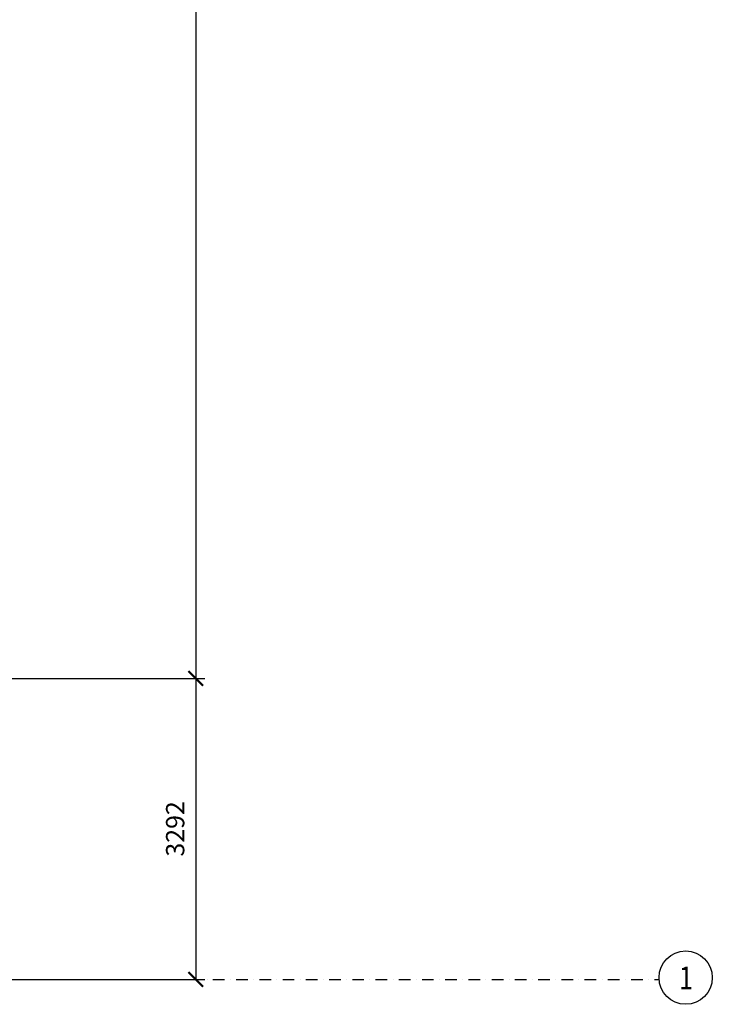
# Model space of a CAD drawing. Units: millimetres. Extents: x 73911 to 290310, y 12506 to 142682.
# Drawn here: x 204798 to 212375, y 99879 to 110645 of the extents above; entities that cross this region are included whole.
import ezdxf
from ezdxf.enums import TextEntityAlignment as Align

# ---------------------------------------------------------------- set-up
doc = ezdxf.new("R2010")
doc.units = ezdxf.units.MM
doc.header["$LTSCALE"] = 10
doc.header["$PDMODE"] = 3
doc.linetypes.add('DASHDOT', pattern=[25.4, 12.7, -6.35, 0, -6.35])
doc.layers.add('A_kóty', color=4, linetype='Continuous')
doc.layers.add('OSY', color=1, linetype='DASHDOT')
doc.styles.add('ROMANS', font='romans.shx', dxfattribs={"width": 0.8})
doc.styles.get("Standard").update_dxf_attribs({"font": 'simplex.shx', "width": 0.8})
doc.dimstyles.new('100', dxfattribs={"dimtxt": 200, "dimasz": 160, "dimexe": 100, "dimexo": 100, "dimgap": 100, "dimtad": 1, "dimdec": 0, "dimrnd": 1, "dimzin": 0, "dimtxsty": 'ROMANS', "dimblk": 'ARCHTICK', "dimcen": 2.5, "dimclrd": 1, "dimclre": 1, "dimclrt": 4, "dimadec": 0, "dimazin": 0, "dimtfac": 1, "dimtdec": 0, "dimtmove": 2, "dimatfit": 3, "dimldrblk": 'DOT', "dimfxl": 0, "dimarcsym": 0})

# ---------------------------------------------------------------- blocks, each defined once
blk = doc.blocks.new('_ArchTick')
at = {"color": 0, "linetype": 'ByBlock', "const_width": 0.15}
blk.add_lwpolyline([(-0.5, -0.5), (0.5, 0.5)], dxfattribs=at)
blk = doc.blocks.new('*D590')
at = {"layer": 'A_kóty', "color": 1, "lineweight": -2}
for p, q in [((201927, 121197), (206825, 121197)), ((206725, 121197), (206725, 103443)), ((201927, 103443), (206825, 103443))]:
    blk.add_line(p, q, dxfattribs=at)
at = {"layer": 'Defpoints', "color": 0}
for p in [(201827, 121197), (201827, 103443), (206725, 103443)]:
    blk.add_point(p, dxfattribs=at)
at = {"layer": 'A_kóty', "color": 1, "lineweight": -2, "xscale": 160, "yscale": 160, "zscale": 160}
for p, rotation in [((206725, 121197), 90), ((206725, 103443), 270)]:
    blk.add_blockref('_ArchTick', p, dxfattribs=dict(at, rotation=rotation))
at = {"layer": 'A_kóty', "color": 4, "insert": (206525, 112320), "char_height": 200, "attachment_point": 5, "rotation": 90, "style": 'ROMANS'}
blk.add_mtext('17754', dxfattribs=at)
blk = doc.blocks.new('_Dot')
at = {"color": 0, "linetype": 'ByBlock', "lineweight": -2}
blk.add_line((-0.5, 0), (-1, 0), dxfattribs=at)
at = {"color": 0, "linetype": 'ByBlock', "const_width": 0.5}
blk.add_lwpolyline([(-0.25, 0, 1), (0.25, 0, 1)], format="xyb", close=True, dxfattribs=at)
blk = doc.blocks.new('*D591')
at = {"layer": 'A_kóty', "color": 1, "lineweight": -2}
for p, q in [((201927, 103443), (206825, 103443)), ((206725, 103443), (206725, 100151)), ((201877, 100151), (206825, 100151))]:
    blk.add_line(p, q, dxfattribs=at)
at = {"layer": 'Defpoints', "color": 0}
for p in [(201827, 103443), (201777, 100151), (206725, 100151)]:
    blk.add_point(p, dxfattribs=at)
at = {"layer": 'A_kóty', "color": 1, "lineweight": -2, "xscale": 160, "yscale": 160, "zscale": 160}
for p, rotation in [((206725, 103443), 90), ((206725, 100151), 270)]:
    blk.add_blockref('_ArchTick', p, dxfattribs=dict(at, rotation=rotation))
at = {"layer": 'A_kóty', "color": 4, "insert": (206525, 101797), "char_height": 200, "attachment_point": 5, "rotation": 90, "style": 'ROMANS'}
blk.add_mtext('3292', dxfattribs=at)

msp = doc.modelspace()

# ---------------------------------------------------------------- linework, layer by layer
at = {"layer": 'OSY'}
msp.add_line((170576.7, 100151.1), (211792.7, 100151.1), dxfattribs=at)
at = {"layer": 'OSY', "linetype": 'Continuous'}
msp.add_circle((212083.6, 100170.7), 291.5, dxfattribs=at)

# ---------------------------------------------------------------- texts
at = {"layer": 'OSY', "color": 6, "width": 0.8}
msp.add_text('1', height=250, dxfattribs=at).set_placement((212086.9, 100042.1), align=Align.CENTER)

# ---------------------------------------------------------------- dimensions: what is measured, and where the dimension line sits
at = {"layer": 'A_kóty'}
for base, p1, p2, picture, middle in [((206724.8, 103442.9), (201826.7, 121196.6), (201826.7, 103442.9), '*D590', (206524.8, 112319.8)), ((206724.8, 100151.1), (201826.7, 103442.9), (201776.7, 100151.1), '*D591', (206524.8, 101797))]:
    dim = msp.add_linear_dim(base=base, p1=p1, p2=p2, angle=90, dimstyle='100', dxfattribs=at)
    dim.commit()
    dim.dimension.update_dxf_attribs({"geometry": picture, "text_midpoint": middle})

doc.saveas('drawing.dxf')
